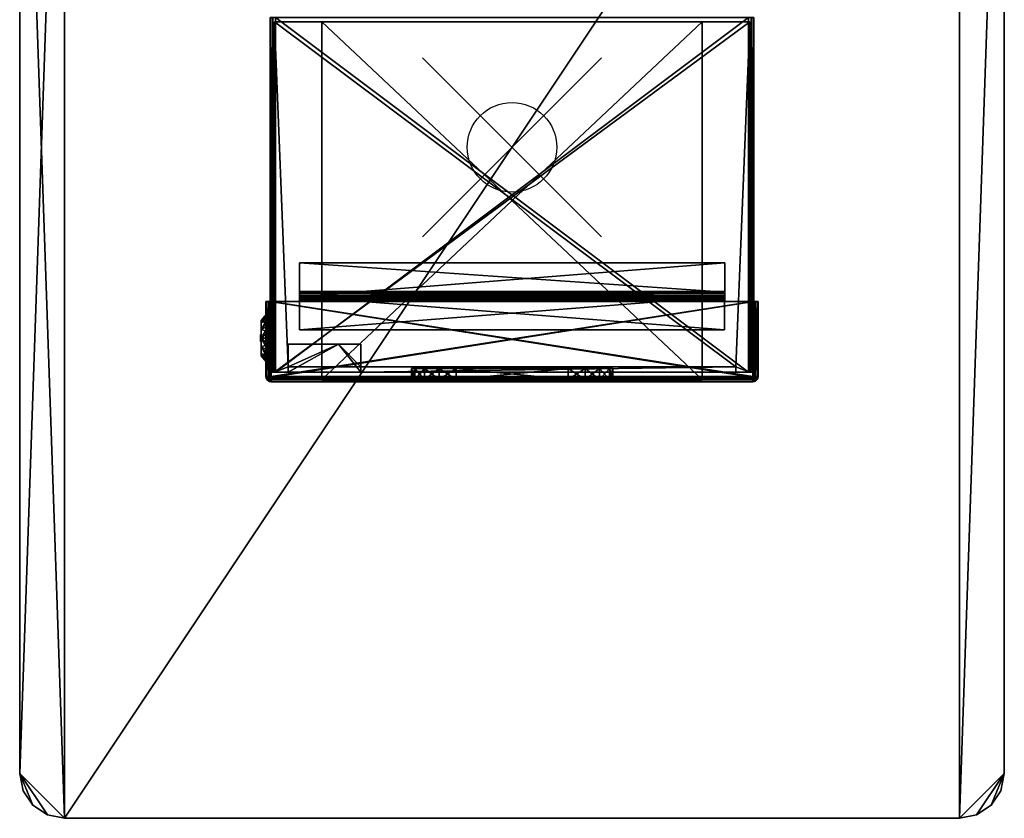
# Model space of a CAD drawing. Units: inches. Extents: x -5.5 to 5.5, y -7.5 to 7.5.
# Drawn here: x -5.5 to 5.5, y -7.5 to 1.4 of the extents above; entities that cross this region are included whole.
import ezdxf

# ---------------------------------------------------------------- set-up
doc = ezdxf.new("R2010")
doc.units = ezdxf.units.IN
doc.header["$MEASUREMENT"] = 0
doc.header["$PDMODE"] = 35
for name, color, linetype in [('AFUFR-3-CSPL', 19, 'Continuous'), ('AFUFR-3-CSPT', 4, 'Continuous'), ('AFUFR-3-FRPT', 4, 'Continuous'), ('AFUFR-3-FTPT', 4, 'Continuous'), ('AFUFR-3-HWPT', 4, 'Continuous'), ('AFUFR-3-LKPT', 4, 'Continuous'), ('AFUFR-3-MSBK', 19, 'Continuous')]:
    doc.layers.add(name, color=color, linetype=linetype)

msp = doc.modelspace()

# ---------------------------------------------------------------- linework, layer by layer
msp.add_point((0, 0))

# ---------------------------------------------------------------- meshes
at = {"layer": 'AFUFR-3-CSPL'}
mesh = msp.add_polyface(dxfattribs=at)
corners = [(-1.124, -2.597, 45.983), (-1.124, -2.597, 41.483), (-1.124, -2.472, 41.483), (-1.124, -2.472, 45.983), (0.626, -2.597, 40.983), (0.817, -2.597, 41.021), (0.979, -2.597, 41.13), (1.088, -2.597, 41.292), (1.126, -2.597, 41.483), (1.126, -2.472, 41.483), (1.088, -2.472, 41.292), (0.979, -2.472, 41.13), (0.817, -2.472, 41.021), (0.626, -2.472, 40.983), (-1.086, -2.597, 41.292), (-0.978, -2.597, 41.13), (-0.815, -2.597, 41.021), (-0.624, -2.597, 40.983), (-0.624, -2.472, 40.983), (-0.815, -2.472, 41.021), (-0.978, -2.472, 41.13), (-1.086, -2.472, 41.292), (1.126, -2.597, 45.983), (1.126, -2.472, 45.983), (1.088, -2.597, 46.174), (0.979, -2.597, 46.337), (0.817, -2.597, 46.445), (0.626, -2.597, 46.483), (0.626, -2.472, 46.483), (0.817, -2.472, 46.445), (0.979, -2.472, 46.337), (1.088, -2.472, 46.174), (-0.624, -2.597, 46.483), (-0.624, -2.472, 46.483), (-0.815, -2.597, 46.445), (-0.978, -2.597, 46.337), (-1.086, -2.597, 46.174), (-1.086, -2.472, 46.174), (-0.978, -2.472, 46.337), (-0.815, -2.472, 46.445), (2.126, 1.403, 39.983), (2.126, -2.597, 39.983), (-2.124, -2.597, 39.983), (-2.124, 1.403, 39.983), (-2.124, -2.597, 47.483), (-2.124, 1.403, 47.483), (2.126, 1.403, 47.483), (2.126, -2.597, 47.483)]
mesh.append_faces([[corners[k] for k in face] for face in [(3, 1, 2), (12, 4, 5), (11, 5, 6), (10, 6, 7), (9, 7, 8), (21, 1, 14), (20, 14, 15), (19, 15, 16), (18, 16, 17), (18, 4, 13), (9, 22, 23), (31, 22, 24), (30, 24, 25), (29, 25, 26), (28, 26, 27), (28, 32, 33), (39, 32, 34), (38, 34, 35), (37, 35, 36), (3, 36, 0), (40, 42, 43), (43, 44, 45), (41, 46, 47), (47, 45, 44), (30, 23, 31), (9, 11, 10), (40, 45, 46)]], dxfattribs={"vtx0": -1})
mesh.append_faces([[corners[k] for k in face] for face in [(42, 0, 44), (44, 27, 47), (47, 8, 41), (41, 4, 42), (12, 9, 13), (28, 23, 29), (29, 23, 30), (13, 28, 18), (2, 33, 3)]], dxfattribs={"vtx0": -1, "vtx1": -1})
mesh.append_faces([[corners[k] for k in face] for face in [(13, 23, 28), (18, 33, 2)]], dxfattribs={"vtx0": -1, "vtx1": -1, "vtx2": -1})
mesh.append_faces([[corners[k] for k in face] for face in [(42, 1, 0), (44, 0, 36), (44, 36, 35), (44, 34, 32), (44, 32, 27), (47, 27, 26), (47, 26, 25), (47, 24, 22), (47, 22, 8), (41, 8, 7), (41, 7, 6), (41, 5, 4), (42, 4, 17), (42, 17, 16), (42, 15, 14), (13, 9, 23), (18, 28, 33), (3, 33, 39), (3, 39, 38), (2, 20, 19), (2, 19, 18)]], dxfattribs={"vtx0": -1, "vtx2": -1})
mesh.append_faces([[corners[k] for k in face] for face in [(0, 1, 3), (13, 4, 12), (12, 5, 11), (11, 6, 10), (10, 7, 9), (2, 1, 21), (21, 14, 20), (20, 15, 19), (19, 16, 18), (17, 4, 18), (8, 22, 9), (23, 22, 31), (31, 24, 30), (30, 25, 29), (29, 26, 28), (27, 32, 28), (33, 32, 39), (39, 34, 38), (38, 35, 37), (37, 36, 3), (41, 42, 40), (42, 44, 43), (40, 46, 41), (46, 45, 47), (21, 20, 2), (43, 45, 40)]], dxfattribs={"vtx1": -1})
mesh.append_faces([[corners[k] for k in face] for face in [(14, 1, 42), (35, 34, 44), (25, 24, 47), (6, 5, 41), (16, 15, 42), (12, 11, 9)]], dxfattribs={"vtx1": -1, "vtx2": -1})
mesh.append_faces([[corners[k] for k in face] for face in [(38, 37, 3)]], dxfattribs={"vtx2": -1})
mesh = msp.add_polyface(dxfattribs=at)
corners = [(0.626, -2.597, 48.483), (0.817, -2.597, 48.521), (0.979, -2.597, 48.63), (1.088, -2.597, 48.792), (1.126, -2.597, 48.983), (1.126, -2.472, 48.983), (1.088, -2.472, 48.792), (0.979, -2.472, 48.63), (0.817, -2.472, 48.521), (0.626, -2.472, 48.483), (-0.624, -2.597, 48.483), (-0.624, -2.472, 48.483), (-1.124, -2.597, 48.983), (-1.086, -2.597, 48.792), (-0.978, -2.597, 48.63), (-0.815, -2.597, 48.521), (-0.815, -2.472, 48.521), (-0.978, -2.472, 48.63), (-1.086, -2.472, 48.792), (-1.124, -2.472, 48.983), (-0.624, -2.597, 53.983), (-0.815, -2.597, 53.945), (-0.978, -2.597, 53.837), (-1.086, -2.597, 53.674), (-1.124, -2.597, 53.483), (-1.124, -2.472, 53.483), (-1.086, -2.472, 53.674), (-0.978, -2.472, 53.837), (-0.815, -2.472, 53.945), (-0.624, -2.472, 53.983), (0.626, -2.597, 53.983), (0.626, -2.472, 53.983), (1.126, -2.597, 53.483), (1.088, -2.597, 53.674), (0.979, -2.597, 53.837), (0.817, -2.597, 53.945), (0.817, -2.472, 53.945), (0.979, -2.472, 53.837), (1.088, -2.472, 53.674), (1.126, -2.472, 53.483), (2.126, -2.597, 54.983), (2.126, 1.403, 54.983), (-2.124, 1.403, 54.983), (-2.124, -2.597, 54.983), (2.126, -2.597, 47.483), (2.126, 1.403, 47.483), (-2.124, -2.597, 47.483), (-2.124, 1.403, 47.483)]
mesh.append_faces([[corners[k] for k in face] for face in [(8, 0, 1), (7, 1, 2), (6, 2, 3), (5, 3, 4), (11, 0, 9), (18, 12, 13), (17, 13, 14), (16, 14, 15), (11, 15, 10), (28, 20, 21), (27, 21, 22), (26, 22, 23), (25, 23, 24), (25, 12, 19), (31, 20, 29), (38, 32, 33), (37, 33, 34), (36, 34, 35), (31, 35, 30), (5, 32, 39), (40, 42, 43), (41, 44, 45), (45, 46, 47), (43, 47, 46), (37, 39, 38), (5, 7, 6), (45, 42, 41)]], dxfattribs={"vtx0": -1})
mesh.append_faces([[corners[k] for k in face] for face in [(3, 44, 4), (4, 40, 32), (32, 40, 33), (33, 40, 34), (34, 40, 35), (35, 40, 30), (30, 43, 20), (20, 43, 21), (21, 43, 22), (22, 43, 23), (23, 43, 24), (24, 46, 12), (12, 46, 13), (13, 46, 14), (14, 46, 15), (15, 46, 10), (10, 46, 0), (0, 44, 1), (1, 44, 2), (2, 44, 3), (8, 5, 9), (31, 39, 36), (36, 39, 37), (9, 31, 11), (19, 29, 25)]], dxfattribs={"vtx0": -1, "vtx1": -1})
mesh.append_faces([[corners[k] for k in face] for face in [(9, 39, 31), (11, 29, 19)]], dxfattribs={"vtx0": -1, "vtx1": -1, "vtx2": -1})
mesh.append_faces([[corners[k] for k in face] for face in [(4, 44, 40), (30, 40, 43), (24, 43, 46), (0, 46, 44), (9, 5, 39), (11, 31, 29), (25, 29, 28), (25, 28, 27), (19, 17, 16), (19, 16, 11)]], dxfattribs={"vtx0": -1, "vtx2": -1})
mesh.append_faces([[corners[k] for k in face] for face in [(9, 0, 8), (8, 1, 7), (7, 2, 6), (6, 3, 5), (10, 0, 11), (19, 12, 18), (18, 13, 17), (17, 14, 16), (16, 15, 11), (29, 20, 28), (28, 21, 27), (27, 22, 26), (26, 23, 25), (24, 12, 25), (30, 20, 31), (39, 32, 38), (38, 33, 37), (37, 34, 36), (36, 35, 31), (4, 32, 5), (41, 42, 40), (40, 44, 41), (44, 46, 45), (42, 47, 43), (18, 17, 19), (47, 42, 45)]], dxfattribs={"vtx1": -1})
mesh.append_faces([[corners[k] for k in face] for face in [(8, 7, 5)]], dxfattribs={"vtx1": -1, "vtx2": -1})
mesh.append_faces([[corners[k] for k in face] for face in [(27, 26, 25)]], dxfattribs={"vtx2": -1})
at = {"layer": 'AFUFR-3-CSPT'}
mesh = msp.add_polyface(dxfattribs=at)
corners = [(-1.937, -2.202, 55.192), (-1.937, -2.202, 55.132), (-2.499, -2.202, 55.132), (-2.499, -2.202, 55.192), (2.656, 1.402, 39.188), (2.655, -2.512, 39.188), (2.655, -2.512, 55.752), (2.656, 1.402, 55.752), (-2.653, 1.403, 39.188), (-2.653, -2.512, 39.188), (2.501, -2.512, 55.752), (2.501, -2.452, 55.752), (-2.499, -2.452, 55.752), (-2.499, -2.512, 55.752), (-2.653, -2.512, 55.752), (-2.653, 1.403, 55.752), (2.501, -2.452, 55.252), (2.501, -2.512, 55.252), (-1.687, -2.512, 55.252), (-1.687, -2.452, 55.252), (-2.499, -2.512, 55.132), (-2.499, -2.452, 55.192), (-1.687, -2.202, 55.132), (-1.687, -2.512, 55.132), (2.643, -2.512, 39.14), (2.673, -2.512, 39.148), (2.695, -2.512, 39.17), (2.703, -2.512, 39.2), (2.703, -2.512, 55.74), (2.695, -2.512, 55.77), (2.673, -2.512, 55.792), (2.643, -2.512, 55.8), (-2.641, -2.512, 55.8), (-2.671, -2.512, 55.792), (-2.693, -2.512, 55.77), (-2.701, -2.512, 55.74), (-2.701, -2.512, 39.2), (-2.693, -2.512, 39.17), (-2.671, -2.512, 39.148), (-2.641, -2.512, 39.14), (-2.641, 1.45, 39.14), (-2.701, 1.45, 39.2), (-2.693, 1.45, 39.17), (-2.671, 1.45, 39.148), (2.643, 1.45, 39.14), (2.703, 1.45, 39.2), (2.695, 1.45, 39.17), (2.673, 1.45, 39.148), (-2.701, 1.45, 55.74), (-2.693, 1.45, 55.77), (-2.671, 1.45, 55.792), (-2.641, 1.45, 55.8), (2.643, 1.45, 55.8), (2.673, 1.45, 55.792), (2.695, 1.45, 55.77), (2.703, 1.45, 55.74), (-1.687, -2.202, 55.192), (-1.687, -2.452, 55.192)]
mesh.append_faces([[corners[k] for k in face] for face in [(0, 2, 3), (7, 5, 6), (9, 4, 8), (11, 6, 10), (14, 12, 13), (14, 8, 15), (16, 10, 17), (16, 18, 19), (10, 18, 17), (18, 20, 23), (15, 4, 7), (40, 38, 43), (43, 37, 42), (42, 36, 41), (24, 40, 44), (41, 43, 42), (50, 48, 49), (55, 53, 54), (24, 47, 25), (25, 46, 26), (26, 45, 27), (28, 45, 55), (28, 54, 29), (29, 53, 30), (30, 52, 31), (48, 36, 35), (52, 32, 31), (48, 34, 49), (49, 33, 50), (50, 32, 51), (1, 56, 22), (0, 57, 56), (21, 19, 57), (57, 22, 56)]], dxfattribs={"vtx0": -1})
mesh.append_faces([[corners[k] for k in face] for face in [(15, 12, 14), (25, 5, 24), (24, 9, 39), (39, 9, 38), (38, 9, 37), (37, 9, 36), (36, 9, 35), (35, 14, 34), (34, 14, 33), (33, 14, 32), (5, 28, 6), (6, 31, 10), (45, 41, 55), (52, 48, 51), (51, 48, 50), (11, 19, 12), (12, 19, 21)]], dxfattribs={"vtx0": -1, "vtx1": -1})
mesh.append_faces([[corners[k] for k in face] for face in [(32, 13, 10), (10, 13, 18), (45, 40, 41), (55, 48, 52)]], dxfattribs={"vtx0": -1, "vtx1": -1, "vtx2": -1})
mesh.append_faces([[corners[k] for k in face] for face in [(11, 7, 6), (21, 2, 20), (21, 20, 13), (1, 23, 20), (24, 5, 9), (35, 9, 14), (32, 14, 13), (5, 26, 27), (5, 27, 28), (6, 28, 29), (6, 29, 30), (10, 31, 32), (45, 47, 44), (45, 44, 40), (41, 40, 43), (55, 41, 48), (0, 21, 57), (57, 23, 22)]], dxfattribs={"vtx0": -1, "vtx2": -1})
mesh.append_faces([[corners[k] for k in face] for face in [(4, 5, 7), (5, 4, 9), (9, 8, 14), (11, 10, 16), (17, 18, 16), (3, 2, 21), (8, 4, 15), (39, 38, 40), (39, 40, 24), (46, 47, 45), (44, 47, 24), (27, 45, 28), (55, 54, 28), (41, 36, 48), (51, 32, 52), (35, 34, 48), (3, 21, 0), (16, 19, 11)]], dxfattribs={"vtx1": -1})
mesh.append_faces([[corners[k] for k in face] for face in [(1, 2, 0), (15, 7, 11), (11, 12, 15), (25, 26, 5), (30, 31, 6), (13, 20, 18), (52, 53, 55), (0, 56, 1), (18, 23, 57)]], dxfattribs={"vtx1": -1, "vtx2": -1})
mesh.append_faces([[corners[k] for k in face] for face in [(13, 12, 21), (1, 22, 23), (20, 2, 1), (43, 38, 37), (42, 37, 36), (25, 47, 46), (26, 46, 45), (29, 54, 53), (30, 53, 52), (49, 34, 33), (50, 33, 32), (57, 19, 18)]], dxfattribs={"vtx2": -1})
at = {"layer": 'AFUFR-3-FRPT'}
mesh = msp.add_polyface(dxfattribs=at)
corners = [(-2.707, -2.616, 39.134), (-2.719, -2.614, 39.152), (-2.724, -2.597, 39.117), (-2.741, -2.592, 39.149), (-2.746, -2.563, 39.132), (-2.749, -2.562, 39.152), (-2.741, -2.562, 39.122), (-2.732, -2.567, 39.11), (-2.719, -2.562, 39.1), (-2.709, -2.563, 39.095), (-2.692, -2.592, 39.1), (-2.707, -2.58, 55.843), (-2.719, -2.562, 55.84), (-2.724, -2.597, 55.823), (-2.741, -2.565, 55.818), (-2.746, -2.582, 55.79), (-2.749, -2.562, 55.788), (-2.741, -2.592, 55.788), (-2.732, -2.604, 55.794), (-2.719, -2.614, 55.788), (-2.709, -2.618, 55.79), (-2.692, -2.614, 55.818), (-2.719, -1.724, 55.84), (-2.701, -1.724, 55.8), (-2.741, -1.724, 55.818), (-2.749, -1.724, 55.788), (-2.701, -1.724, 39.14), (-2.749, -1.724, 39.152), (-2.741, -1.724, 39.122), (-2.719, -1.724, 39.1)]
mesh.append_faces([[corners[k] for k in face] for face in [(0, 1, 2), (2, 1, 3), (4, 3, 5), (4, 5, 6), (4, 6, 7), (7, 6, 8), (2, 7, 10), (11, 12, 13), (13, 12, 14), (15, 14, 16), (15, 16, 17), (15, 17, 18), (18, 17, 19), (13, 18, 21)]])
mesh.append_faces([[corners[k] for k in face] for face in [(16, 3, 17), (17, 1, 19), (12, 24, 14), (14, 25, 16), (5, 28, 6), (6, 29, 8), (25, 5, 16)]], dxfattribs={"vtx0": -1})
mesh.append_faces([[corners[k] for k in face] for face in [(22, 23, 24), (24, 23, 25), (25, 26, 27), (27, 26, 28), (28, 26, 29)]], dxfattribs={"vtx0": -1, "vtx1": -1})
mesh.append_faces([[corners[k] for k in face] for face in [(25, 23, 26)]], dxfattribs={"vtx0": -1, "vtx2": -1})
mesh.append_faces([[corners[k] for k in face] for face in [(5, 3, 16), (27, 28, 5), (27, 5, 25)]], dxfattribs={"vtx1": -1})
mesh.append_faces([[corners[k] for k in face] for face in [(2, 3, 4), (7, 8, 9), (4, 7, 2), (13, 14, 15), (18, 19, 20), (15, 18, 13), (17, 3, 1), (12, 22, 24), (14, 24, 25), (6, 28, 29)]], dxfattribs={"vtx2": -1})
mesh = msp.add_polyface(dxfattribs=at)
corners = [(-2.701, -2.574, 39.14), (-2.701, -1.724, 39.14), (-2.701, -2.574, 55.8), (-2.701, -1.724, 55.8), (-2.689, -2.614, 39.122), (-2.689, -2.622, 39.152), (-2.707, -2.616, 39.134), (-2.719, -2.614, 39.152), (-2.709, -2.563, 39.095), (-2.719, -2.562, 39.1), (-2.689, -2.562, 39.092), (-2.692, -2.592, 39.1), (-2.724, -2.597, 39.117), (-2.732, -2.567, 39.11), (-2.689, -2.592, 55.84), (-2.689, -2.562, 55.848), (-2.707, -2.58, 55.843), (-2.719, -2.562, 55.84), (-2.709, -2.618, 55.79), (-2.719, -2.614, 55.788), (-2.689, -2.622, 55.788), (-2.692, -2.614, 55.818), (-2.724, -2.597, 55.823), (-2.732, -2.604, 55.794), (-1.188, -2.574, 49.72), (-1.188, -2.574, 45.22), (-1.188, -2.574, 41.72), (-1.15, -2.574, 41.529), (-1.042, -2.574, 41.367), (-0.879, -2.574, 41.258), (-1.042, -2.574, 53.574), (-1.15, -2.574, 53.411), (-1.188, -2.574, 53.22), (-2.719, -1.724, 39.1), (-2.689, -1.724, 39.092), (-2.689, -1.724, 55.848), (-2.719, -1.724, 55.84), (-1.042, -2.622, 53.574), (-1.15, -2.622, 53.411), (-1.188, -2.622, 53.22), (-1.188, -2.622, 49.72), (-1.188, -2.622, 45.22), (-1.042, -2.622, 41.367), (-1.15, -2.622, 41.529), (-1.188, -2.622, 41.72)]
mesh.append_faces([[corners[k] for k in face] for face in [(8, 9, 10), (8, 10, 11), (12, 11, 4), (4, 6, 12), (18, 19, 20), (18, 20, 21), (22, 21, 14), (14, 16, 22)]])
mesh.append_faces([[corners[k] for k in face] for face in [(2, 1, 3), (4, 5, 6), (14, 15, 16), (19, 5, 20), (9, 34, 10)]], dxfattribs={"vtx0": -1})
mesh.append_faces([[corners[k] for k in face] for face in [(2, 25, 0), (33, 1, 34), (35, 3, 36), (37, 20, 38), (38, 20, 39), (39, 20, 40), (5, 41, 20)]], dxfattribs={"vtx0": -1, "vtx1": -1})
mesh.append_faces([[corners[k] for k in face] for face in [(24, 25, 2), (40, 20, 41)]], dxfattribs={"vtx0": -1, "vtx1": -1, "vtx2": -1})
mesh.append_faces([[corners[k] for k in face] for face in [(0, 25, 26), (0, 26, 27), (0, 28, 29), (2, 30, 31), (2, 31, 32), (15, 36, 17), (5, 42, 43), (5, 43, 44)]], dxfattribs={"vtx0": -1, "vtx2": -1})
mesh.append_faces([[corners[k] for k in face] for face in [(0, 1, 2), (6, 5, 7), (16, 15, 17), (35, 36, 15)]], dxfattribs={"vtx1": -1})
mesh.append_faces([[corners[k] for k in face] for face in [(27, 28, 0), (32, 24, 2), (19, 7, 5), (44, 41, 5)]], dxfattribs={"vtx1": -1, "vtx2": -1})
mesh.append_faces([[corners[k] for k in face] for face in [(8, 11, 13), (18, 21, 23), (9, 33, 34)]], dxfattribs={"vtx2": -1})
mesh = msp.add_polyface(dxfattribs=at)
corners = [(-0.688, -2.622, 41.22), (-0.688, -2.574, 41.22), (-0.879, -2.622, 41.258), (-0.879, -2.574, 41.258), (-1.042, -2.622, 41.367), (0.687, -2.622, 41.22), (-0.879, -2.622, 45.682), (-1.042, -2.574, 45.574), (-0.879, -2.574, 45.682), (-0.688, -2.622, 45.72), (-0.688, -2.574, 45.72), (0.687, -2.574, 45.72), (-0.688, -2.622, 49.22), (-0.688, -2.574, 49.22), (-0.879, -2.622, 49.258), (-0.879, -2.574, 49.258), (-1.042, -2.622, 49.367), (0.687, -2.622, 49.22), (-0.879, -2.622, 53.682), (-1.042, -2.574, 53.574), (-0.879, -2.574, 53.682), (-0.688, -2.622, 53.72), (-0.688, -2.574, 53.72), (0.687, -2.574, 53.72), (-2.701, -1.724, 55.8), (2.703, -2.574, 55.8), (-2.701, -2.574, 55.8), (-2.701, -2.574, 39.14), (2.703, -1.725, 39.14), (-2.701, -1.724, 39.14), (-2.689, -2.622, 39.152), (-2.689, -2.614, 39.122), (2.691, -2.622, 39.152), (2.691, -2.614, 39.122), (-2.692, -2.592, 39.1), (2.691, -2.592, 39.1), (-2.689, -2.562, 39.092), (0.687, -2.574, 49.22), (-1.042, -2.574, 49.367), (0.687, -2.574, 41.22), (-2.689, -1.724, 39.092), (2.691, -1.725, 55.848), (-2.689, -1.724, 55.848), (-2.689, -2.562, 55.848), (-2.689, -2.592, 55.84), (2.691, -2.562, 55.848), (2.694, -2.592, 55.84), (-2.692, -2.614, 55.818), (2.691, -2.614, 55.818), (-2.689, -2.622, 55.788), (0.687, -2.622, 53.72), (-1.042, -2.622, 45.574), (0.687, -2.622, 45.72), (2.691, -2.562, 39.092)]
mesh.append_faces([[corners[k] for k in face] for face in [(2, 1, 3), (5, 1, 0), (6, 7, 8), (9, 8, 10), (14, 13, 15), (17, 13, 12), (18, 19, 20), (21, 20, 22), (24, 25, 26), (27, 28, 29)]], dxfattribs={"vtx0": -1})
mesh.append_faces([[corners[k] for k in face] for face in [(30, 31, 32), (37, 10, 13), (13, 8, 15), (15, 7, 38), (41, 24, 42), (43, 44, 45), (50, 49, 21), (14, 6, 12)]], dxfattribs={"vtx0": -1, "vtx1": -1})
mesh.append_faces([[corners[k] for k in face] for face in [(13, 10, 8), (15, 8, 7), (26, 23, 22), (40, 29, 28), (30, 5, 0), (14, 51, 6), (12, 6, 9), (12, 9, 52)]], dxfattribs={"vtx0": -1, "vtx2": -1})
mesh.append_faces([[corners[k] for k in face] for face in [(0, 1, 2), (2, 3, 4), (6, 8, 9), (10, 11, 9), (12, 13, 14), (14, 15, 16), (18, 20, 21), (22, 23, 21), (42, 43, 41), (36, 40, 53)]], dxfattribs={"vtx1": -1})
mesh.append_faces([[corners[k] for k in face] for face in [(1, 39, 27)]], dxfattribs={"vtx1": -1, "vtx2": -1})
mesh.append_faces([[corners[k] for k in face] for face in [(33, 31, 34), (35, 34, 36), (46, 44, 47), (48, 47, 49)]], dxfattribs={"vtx2": -1})
mesh = msp.add_polyface(dxfattribs=at)
corners = [(0.687, -2.574, 41.22), (-0.688, -2.574, 41.22), (0.687, -2.622, 41.22), (0.878, -2.622, 41.258), (1.04, -2.574, 41.367), (0.878, -2.574, 41.258), (-0.688, -2.622, 45.72), (0.687, -2.574, 45.72), (0.687, -2.622, 45.72), (0.878, -2.622, 45.682), (0.878, -2.574, 45.682), (1.04, -2.622, 45.574), (0.687, -2.574, 49.22), (-0.688, -2.574, 49.22), (0.687, -2.622, 49.22), (0.878, -2.622, 49.258), (1.04, -2.574, 49.367), (0.878, -2.574, 49.258), (-0.688, -2.622, 53.72), (0.687, -2.574, 53.72), (0.687, -2.622, 53.72), (0.878, -2.622, 53.682), (0.878, -2.574, 53.682), (1.04, -2.622, 53.574), (2.703, -1.725, 55.8), (2.703, -2.574, 55.8), (-2.701, -1.724, 55.8), (2.703, -2.574, 39.14), (2.703, -1.725, 39.14), (-2.701, -2.574, 39.14), (2.691, -2.622, 39.152), (-2.689, -2.614, 39.122), (2.691, -2.614, 39.122), (-2.692, -2.592, 39.1), (2.691, -2.592, 39.1), (-2.689, -2.562, 39.092), (2.691, -2.562, 39.092), (1.04, -2.574, 45.574), (-0.688, -2.574, 45.72), (-2.701, -2.574, 55.8), (-2.689, -1.724, 39.092), (2.691, -1.725, 39.092), (2.691, -1.725, 55.848), (2.691, -2.562, 55.848), (-2.689, -2.592, 55.84), (2.694, -2.592, 55.84), (-2.692, -2.614, 55.818), (2.691, -2.614, 55.818), (-2.689, -2.622, 55.788), (2.691, -2.622, 55.788), (-2.689, -2.562, 55.848), (-2.689, -2.622, 39.152), (-0.688, -2.622, 49.22)]
mesh.append_faces([[corners[k] for k in face] for face in [(3, 4, 5), (2, 5, 0), (6, 7, 8), (9, 7, 10), (15, 16, 17), (14, 17, 12), (18, 19, 20), (21, 19, 22), (30, 31, 32), (32, 33, 34), (34, 35, 36), (43, 44, 45), (45, 46, 47), (42, 50, 43), (36, 40, 41)]], dxfattribs={"vtx0": -1})
mesh.append_faces([[corners[k] for k in face] for face in [(17, 10, 12), (29, 0, 27), (25, 19, 39), (40, 28, 41), (30, 2, 51), (52, 8, 14), (14, 9, 15)]], dxfattribs={"vtx0": -1, "vtx1": -1})
mesh.append_faces([[corners[k] for k in face] for face in [(17, 37, 10), (12, 10, 7), (12, 7, 38), (42, 24, 26), (47, 48, 49), (20, 49, 48), (14, 8, 9), (15, 9, 11)]], dxfattribs={"vtx0": -1, "vtx2": -1})
mesh.append_faces([[corners[k] for k in face] for face in [(0, 1, 2), (3, 5, 2), (8, 7, 9), (9, 10, 11), (12, 13, 14), (15, 17, 14), (20, 19, 21), (21, 22, 23), (24, 25, 26), (27, 28, 29)]], dxfattribs={"vtx1": -1})
mesh = msp.add_polyface(dxfattribs=at)
corners = [(2.703, -1.725, 39.14), (2.703, -2.574, 39.14), (2.703, -1.725, 55.8), (2.703, -2.574, 55.8), (2.721, -1.725, 39.1), (2.691, -2.562, 39.092), (2.691, -1.725, 39.092), (2.692, -2.619, 39.132), (2.721, -2.614, 39.149), (2.691, -2.622, 39.152), (2.691, -2.614, 39.122), (2.696, -2.605, 39.11), (2.691, -2.592, 39.1), (2.692, -2.582, 39.095), (2.721, -2.565, 39.1), (2.726, -2.597, 39.117), (2.691, -2.562, 55.848), (2.721, -2.562, 55.84), (2.691, -1.725, 55.848), (1.148, -2.574, 41.529), (1.187, -2.574, 41.72), (1.187, -2.574, 45.22), (1.187, -2.574, 49.72), (1.187, -2.574, 53.22), (1.04, -2.574, 41.367), (1.148, -2.574, 53.411), (1.04, -2.574, 53.574), (0.878, -2.574, 53.682), (2.721, -1.725, 55.84), (2.691, -2.614, 55.818), (2.691, -2.622, 55.788), (2.709, -2.617, 55.806), (2.721, -2.614, 55.788), (2.711, -2.564, 55.845), (2.694, -2.592, 55.84), (2.726, -2.597, 55.823), (1.187, -2.622, 41.72), (1.187, -2.622, 45.22), (1.187, -2.622, 49.72), (1.187, -2.622, 53.22), (1.148, -2.622, 53.411), (1.04, -2.622, 53.574), (1.148, -2.622, 41.529), (1.04, -2.622, 41.367)]
mesh.append_faces([[corners[k] for k in face] for face in [(7, 8, 9), (7, 9, 10), (7, 10, 11), (11, 10, 12), (13, 12, 5), (13, 5, 14), (33, 17, 16), (33, 16, 34), (35, 34, 29), (29, 31, 35)]])
mesh.append_faces([[corners[k] for k in face] for face in [(2, 1, 3), (4, 5, 6), (29, 30, 31)]], dxfattribs={"vtx0": -1})
mesh.append_faces([[corners[k] for k in face] for face in [(1, 21, 3), (6, 0, 4), (28, 2, 18), (36, 9, 37), (38, 30, 39), (39, 30, 40), (40, 30, 41)]], dxfattribs={"vtx0": -1, "vtx1": -1})
mesh.append_faces([[corners[k] for k in face] for face in [(3, 21, 22), (37, 30, 38)]], dxfattribs={"vtx0": -1, "vtx1": -1, "vtx2": -1})
mesh.append_faces([[corners[k] for k in face] for face in [(1, 20, 21), (3, 22, 23), (3, 25, 26), (3, 26, 27), (30, 8, 32), (37, 9, 30), (9, 42, 43)]], dxfattribs={"vtx0": -1, "vtx2": -1})
mesh.append_faces([[corners[k] for k in face] for face in [(0, 1, 2), (16, 17, 18), (31, 30, 32), (9, 8, 30)]], dxfattribs={"vtx1": -1})
mesh.append_faces([[corners[k] for k in face] for face in [(19, 20, 1), (24, 19, 1), (23, 25, 3), (36, 42, 9)]], dxfattribs={"vtx1": -1, "vtx2": -1})
mesh.append_faces([[corners[k] for k in face] for face in [(11, 12, 13), (7, 11, 15), (13, 14, 11)]], dxfattribs={"vtx2": -1})
mesh = msp.add_polyface(dxfattribs=at)
corners = [(2.751, -2.562, 39.152), (2.743, -2.562, 39.122), (2.751, -1.725, 39.152), (2.743, -1.725, 39.122), (2.721, -2.565, 39.1), (2.721, -1.725, 39.1), (2.691, -2.562, 39.092), (2.745, -2.58, 39.134), (2.743, -2.592, 39.152), (2.726, -2.597, 39.117), (2.721, -2.614, 39.149), (2.692, -2.619, 39.132), (2.696, -2.605, 39.11), (2.691, -1.725, 55.848), (2.721, -2.562, 55.84), (2.721, -1.725, 55.84), (2.743, -2.562, 55.818), (2.743, -1.725, 55.818), (2.751, -2.562, 55.788), (2.751, -1.725, 55.788), (2.703, -1.725, 39.14), (2.703, -1.725, 55.8), (2.709, -2.617, 55.806), (2.721, -2.614, 55.788), (2.726, -2.597, 55.823), (2.743, -2.592, 55.791), (2.748, -2.564, 55.808), (2.733, -2.568, 55.83), (2.711, -2.564, 55.845), (2.694, -2.592, 55.84)]
mesh.append_faces([[corners[k] for k in face] for face in [(7, 8, 9), (9, 8, 10), (9, 12, 4), (9, 4, 1), (1, 7, 9), (22, 23, 24), (24, 23, 25), (26, 25, 18), (26, 18, 16), (26, 16, 27), (27, 16, 14), (24, 27, 29)]])
mesh.append_faces([[corners[k] for k in face] for face in [(2, 1, 3), (3, 4, 5), (1, 0, 7), (13, 14, 15), (15, 16, 17), (17, 18, 19), (23, 8, 25), (25, 0, 18), (18, 2, 19)]], dxfattribs={"vtx0": -1})
mesh.append_faces([[corners[k] for k in face] for face in [(0, 1, 2), (5, 20, 3), (3, 20, 2), (2, 20, 19), (19, 21, 17), (17, 21, 15)]], dxfattribs={"vtx0": -1, "vtx1": -1})
mesh.append_faces([[corners[k] for k in face] for face in [(19, 20, 21)]], dxfattribs={"vtx0": -1, "vtx2": -1})
mesh.append_faces([[corners[k] for k in face] for face in [(7, 0, 8), (0, 2, 18)]], dxfattribs={"vtx1": -1})
mesh.append_faces([[corners[k] for k in face] for face in [(25, 8, 0)]], dxfattribs={"vtx1": -1, "vtx2": -1})
mesh.append_faces([[corners[k] for k in face] for face in [(3, 1, 4), (5, 4, 6), (9, 10, 11), (15, 14, 16), (17, 16, 18), (24, 25, 26), (27, 14, 28), (26, 27, 24), (28, 29, 27), (23, 10, 8)]], dxfattribs={"vtx2": -1})
mesh = msp.add_polyface(dxfattribs=at)
corners = [(-1.188, -2.574, 41.72), (-1.188, -2.574, 45.22), (-1.188, -2.622, 41.72), (-1.188, -2.622, 45.22), (-1.042, -2.622, 41.367), (-0.879, -2.574, 41.258), (-1.042, -2.574, 41.367), (-1.15, -2.622, 41.529), (-1.15, -2.574, 41.529), (-1.15, -2.622, 45.411), (-1.15, -2.574, 45.411), (-1.042, -2.622, 45.574), (-1.042, -2.574, 45.574), (-0.879, -2.622, 45.682), (-1.188, -2.574, 49.72), (-1.188, -2.574, 53.22), (-1.188, -2.622, 49.72), (-1.188, -2.622, 53.22), (-1.042, -2.622, 49.367), (-0.879, -2.574, 49.258), (-1.042, -2.574, 49.367), (-1.15, -2.622, 49.529), (-1.15, -2.574, 49.529), (-1.15, -2.622, 53.411), (-1.15, -2.574, 53.411), (-1.042, -2.622, 53.574), (-1.042, -2.574, 53.574), (-0.879, -2.622, 53.682), (-2.701, -2.574, 39.14), (-0.688, -2.574, 41.22), (-2.701, -2.574, 55.8), (-0.688, -2.574, 53.72), (-0.879, -2.574, 53.682), (-0.688, -2.622, 53.72), (-2.689, -2.622, 55.788), (-2.689, -2.622, 39.152), (-0.688, -2.622, 41.22), (-0.879, -2.622, 41.258), (-0.879, -2.622, 49.258)]
mesh.append_faces([[corners[k] for k in face] for face in [(2, 1, 3), (4, 5, 6), (7, 6, 8), (2, 8, 0), (9, 1, 10), (11, 10, 12), (16, 15, 17), (18, 19, 20), (21, 20, 22), (16, 22, 14), (23, 15, 24), (25, 24, 26)]], dxfattribs={"vtx0": -1})
mesh.append_faces([[corners[k] for k in face] for face in [(20, 10, 22), (22, 10, 14), (33, 34, 27), (27, 34, 25), (11, 18, 9), (18, 11, 38)]], dxfattribs={"vtx0": -1, "vtx1": -1})
mesh.append_faces([[corners[k] for k in face] for face in [(20, 12, 10), (14, 10, 1), (28, 5, 29), (30, 31, 32), (16, 3, 9), (35, 36, 37), (9, 18, 21), (9, 21, 16)]], dxfattribs={"vtx0": -1, "vtx2": -1})
mesh.append_faces([[corners[k] for k in face] for face in [(0, 1, 2), (4, 6, 7), (7, 8, 2), (3, 1, 9), (9, 10, 11), (11, 12, 13), (14, 15, 16), (18, 20, 21), (21, 22, 16), (17, 15, 23), (23, 24, 25), (25, 26, 27)]], dxfattribs={"vtx1": -1})
mesh.append_faces([[corners[k] for k in face] for face in [(32, 26, 30), (37, 4, 35)]], dxfattribs={"vtx1": -1, "vtx2": -1})
mesh = msp.add_polyface(dxfattribs=at)
corners = [(1.187, -2.622, 41.72), (1.187, -2.574, 41.72), (1.148, -2.622, 41.529), (1.148, -2.574, 41.529), (1.04, -2.622, 41.367), (1.04, -2.574, 41.367), (0.878, -2.622, 41.258), (1.187, -2.574, 45.22), (1.187, -2.622, 45.22), (1.04, -2.622, 45.574), (0.878, -2.574, 45.682), (1.04, -2.574, 45.574), (1.148, -2.622, 45.411), (1.148, -2.574, 45.411), (1.187, -2.622, 49.72), (1.187, -2.574, 49.72), (1.148, -2.622, 49.529), (1.148, -2.574, 49.529), (1.04, -2.622, 49.367), (1.04, -2.574, 49.367), (0.878, -2.622, 49.258), (1.187, -2.574, 53.22), (1.187, -2.622, 53.22), (1.04, -2.622, 53.574), (0.878, -2.574, 53.682), (1.04, -2.574, 53.574), (1.148, -2.622, 53.411), (1.148, -2.574, 53.411), (0.878, -2.574, 49.258), (2.703, -2.574, 39.14), (0.687, -2.574, 41.22), (0.878, -2.574, 41.258), (0.687, -2.574, 53.72), (2.703, -2.574, 55.8), (2.691, -2.622, 55.788), (0.878, -2.622, 53.682), (0.687, -2.622, 53.72), (2.691, -2.622, 39.152), (0.687, -2.622, 41.22)]
mesh.append_faces([[corners[k] for k in face] for face in [(2, 1, 3), (4, 3, 5), (8, 1, 0), (9, 10, 11), (12, 11, 13), (8, 13, 7), (16, 15, 17), (18, 17, 19), (22, 15, 14), (23, 24, 25), (26, 25, 27), (22, 27, 21)]], dxfattribs={"vtx0": -1})
mesh.append_faces([[corners[k] for k in face] for face in [(15, 13, 17), (17, 13, 19), (19, 11, 28), (23, 34, 35), (35, 34, 36), (20, 9, 18), (18, 12, 16), (16, 12, 14)]], dxfattribs={"vtx0": -1, "vtx1": -1})
mesh.append_faces([[corners[k] for k in face] for face in [(19, 13, 11), (29, 30, 31), (29, 31, 5), (37, 4, 6), (18, 9, 12), (14, 12, 8)]], dxfattribs={"vtx0": -1, "vtx2": -1})
mesh.append_faces([[corners[k] for k in face] for face in [(0, 1, 2), (2, 3, 4), (4, 5, 6), (7, 1, 8), (9, 11, 12), (12, 13, 8), (14, 15, 16), (16, 17, 18), (18, 19, 20), (21, 15, 22), (23, 25, 26), (26, 27, 22)]], dxfattribs={"vtx1": -1})
mesh.append_faces([[corners[k] for k in face] for face in [(7, 13, 15), (24, 32, 33), (6, 38, 37)]], dxfattribs={"vtx1": -1, "vtx2": -1})
at = {"layer": 'AFUFR-3-FTPT'}
mesh = msp.add_polyface(dxfattribs=at)
corners = [(-5, -7.5, 0.365), (-5.191, -7.462, 0.365), (-5.353, -7.354, 0.365), (-5.462, -7.191, 0.365), (-5.5, -7, 0.365), (-5.5, -7), (-5.462, -7.191), (-5.353, -7.354), (-5.191, -7.462), (-5, -7.5), (5, -7.5), (5, -7.5, 0.365), (-5.5, 7), (-5.462, 7.191), (-5.353, 7.354), (-5.191, 7.462), (-5, 7.5), (5, 7.5), (5.191, 7.462), (5.353, 7.354), (5.462, 7.191), (5.5, 7), (5.5, -7), (5.462, -7.191), (5.353, -7.354), (5.191, -7.462), (-5.5, 7, 0.365), (-5.462, 7.191, 0.365), (-5.353, 7.354, 0.365), (-5.191, 7.462, 0.365), (-5, 7.5, 0.365), (5, 7.5, 0.365), (5.5, -7, 0.365), (5.462, -7.191, 0.365), (5.353, -7.354, 0.365), (5.191, -7.462, 0.365), (5.5, 7, 0.365), (5.462, 7.191, 0.365), (5.353, 7.354, 0.365), (5.191, 7.462, 0.365)]
mesh.append_faces([[corners[k] for k in face] for face in [(8, 0, 1), (7, 1, 2), (6, 2, 3), (5, 3, 4), (0, 10, 11), (14, 12, 13), (5, 7, 6), (21, 19, 20), (13, 26, 27), (14, 27, 28), (15, 28, 29), (16, 29, 30), (16, 31, 17), (5, 26, 12), (35, 10, 25), (34, 25, 24), (33, 24, 23), (32, 23, 22), (38, 36, 37), (32, 34, 33), (37, 21, 20), (38, 20, 19), (39, 19, 18), (31, 18, 17), (32, 21, 36)]], dxfattribs={"vtx0": -1})
mesh.append_faces([[corners[k] for k in face] for face in [(8, 5, 9), (16, 12, 15), (15, 12, 14), (9, 17, 10), (11, 31, 0), (4, 30, 26), (35, 32, 11), (31, 36, 39), (39, 36, 38)]], dxfattribs={"vtx0": -1, "vtx1": -1})
mesh.append_faces([[corners[k] for k in face] for face in [(9, 12, 16), (10, 17, 21), (0, 30, 4), (11, 36, 31)]], dxfattribs={"vtx0": -1, "vtx1": -1, "vtx2": -1})
mesh.append_faces([[corners[k] for k in face] for face in [(9, 5, 12), (10, 21, 22), (21, 18, 19), (22, 24, 25), (22, 25, 10), (4, 2, 1), (4, 1, 0), (0, 31, 30), (26, 30, 29), (26, 29, 28), (11, 32, 36)]], dxfattribs={"vtx0": -1, "vtx2": -1})
mesh.append_faces([[corners[k] for k in face] for face in [(9, 0, 8), (8, 1, 7), (7, 2, 6), (6, 3, 5), (9, 10, 0), (23, 24, 22), (12, 26, 13), (13, 27, 14), (14, 28, 15), (15, 29, 16), (30, 31, 16), (4, 26, 5), (11, 10, 35), (35, 25, 34), (34, 24, 33), (33, 23, 32), (3, 2, 4), (36, 21, 37), (37, 20, 38), (38, 19, 39), (39, 18, 31), (22, 21, 32)]], dxfattribs={"vtx1": -1})
mesh.append_faces([[corners[k] for k in face] for face in [(8, 7, 5), (16, 17, 9), (17, 18, 21), (35, 34, 32)]], dxfattribs={"vtx1": -1, "vtx2": -1})
mesh.append_faces([[corners[k] for k in face] for face in [(28, 27, 26)]], dxfattribs={"vtx2": -1})
at = {"layer": 'AFUFR-3-HWPT'}
mesh = msp.add_polyface(dxfattribs=at)
corners = [(2.376, -1.621, 39.067), (2.376, -1.292, 39.067), (2.376, -1.292, 39.092), (2.376, -1.667, 39.092), (2.376, -1.693, 39.086), (2.376, -1.714, 39.068), (2.376, -1.723, 39.043), (2.376, -1.72, 39.016), (2.376, -1.705, 38.994), (2.376, -1.681, 38.981), (2.376, -1.654, 38.981), (2.376, -1.631, 38.993), (2.376, -1.615, 39.015), (2.376, -1.611, 39.042), (-2.374, -1.621, 39.067), (-2.374, -1.292, 39.067), (-2.374, -1.667, 39.092), (-2.374, -1.693, 39.086), (-2.374, -1.714, 39.068), (-2.374, -1.723, 39.043), (-2.374, -1.72, 39.016), (-2.374, -1.705, 38.994), (-2.374, -1.681, 38.981), (-2.374, -1.654, 38.981), (-2.374, -1.631, 38.993), (-2.374, -1.615, 39.015), (-2.374, -1.611, 39.042), (-2.374, -1.292, 39.092)]
mesh.append_faces([[corners[k] for k in face] for face in [(7, 5, 6), (15, 0, 14), (4, 16, 17), (5, 17, 18), (5, 19, 6), (6, 20, 7), (7, 21, 8), (8, 22, 9), (9, 23, 10), (10, 24, 11), (11, 25, 12), (12, 26, 13), (13, 14, 0), (14, 27, 15), (18, 20, 19), (2, 15, 27), (16, 2, 27)]], dxfattribs={"vtx0": -1})
mesh.append_faces([[corners[k] for k in face] for face in [(0, 3, 13), (13, 3, 12), (12, 3, 11), (11, 3, 10), (10, 3, 9), (9, 4, 8), (8, 5, 7), (26, 16, 14), (16, 22, 17), (17, 21, 18)]], dxfattribs={"vtx0": -1, "vtx1": -1})
mesh.append_faces([[corners[k] for k in face] for face in [(0, 2, 3), (9, 3, 4), (8, 4, 5), (14, 16, 27), (16, 25, 24), (16, 24, 23), (17, 22, 21), (18, 21, 20)]], dxfattribs={"vtx0": -1, "vtx2": -1})
mesh.append_faces([[corners[k] for k in face] for face in [(1, 2, 0), (1, 0, 15), (3, 16, 4), (4, 17, 5), (1, 15, 2), (3, 2, 16)]], dxfattribs={"vtx1": -1})
mesh.append_faces([[corners[k] for k in face] for face in [(26, 25, 16), (23, 22, 16)]], dxfattribs={"vtx1": -1, "vtx2": -1})
mesh.append_faces([[corners[k] for k in face] for face in [(5, 18, 19), (6, 19, 20), (7, 20, 21), (8, 21, 22), (9, 22, 23), (10, 23, 24), (11, 24, 25), (12, 25, 26), (13, 26, 14)]], dxfattribs={"vtx2": -1})
mesh = msp.add_polyface(dxfattribs=at)
corners = [(-2.374, -1.667, 39.067), (-2.374, -1.667, 39.092), (2.375, -1.667, 39.092), (2.375, -1.667, 39.067), (-2.374, -2.042, 39.067), (2.375, -2.042, 39.067), (-2.374, -2.042, 39.092), (2.375, -2.042, 39.092)]
mesh.append_faces([[corners[k] for k in face] for face in [(3, 1, 2), (5, 0, 3), (7, 4, 5), (2, 6, 7), (2, 5, 3), (6, 0, 4)]], dxfattribs={"vtx0": -1})
mesh.append_faces([[corners[k] for k in face] for face in [(0, 1, 3), (4, 0, 5), (6, 4, 7), (1, 6, 2), (7, 5, 2), (1, 0, 6)]], dxfattribs={"vtx1": -1})
at = {"layer": 'AFUFR-3-LKPT'}
mesh = msp.add_polyface(dxfattribs=at)
corners = [(-2.701, -2.133, 54.248), (-2.701, -1.996, 54.282), (-2.701, -1.89, 54.376), (-2.701, -1.84, 54.508), (-2.701, -1.857, 54.648), (-2.701, -1.937, 54.764), (-2.701, -2.062, 54.83), (-2.701, -2.204, 54.83), (-2.701, -2.329, 54.764), (-2.701, -2.409, 54.648), (-2.701, -2.426, 54.508), (-2.701, -2.376, 54.376), (-2.701, -2.27, 54.282), (-2.801, -2.133, 54.347), (-2.801, -2.035, 54.373), (-2.801, -1.963, 54.445), (-2.801, -1.936, 54.543), (-2.801, -1.963, 54.642), (-2.801, -2.035, 54.714), (-2.801, -2.133, 54.74), (-2.801, -2.231, 54.714), (-2.801, -2.304, 54.642), (-2.801, -2.33, 54.543), (-2.801, -2.304, 54.445), (-2.801, -2.231, 54.373), (-2.721, -2.133, 54.248), (-2.721, -2.27, 54.282), (-2.721, -2.376, 54.376), (-2.721, -2.426, 54.508), (-2.721, -2.409, 54.648), (-2.721, -2.329, 54.764), (-2.721, -2.204, 54.83), (-2.721, -2.062, 54.83), (-2.721, -1.937, 54.764), (-2.721, -1.857, 54.648), (-2.721, -1.84, 54.508), (-2.721, -1.89, 54.376), (-2.721, -1.996, 54.282)]
mesh.append_faces([[corners[k] for k in face] for face in [(35, 16, 34), (34, 16, 17), (34, 17, 33), (33, 17, 18), (33, 18, 32), (32, 18, 19), (32, 19, 31), (31, 19, 20), (31, 20, 30), (30, 20, 21), (30, 21, 29), (29, 21, 22), (29, 22, 28)]])
mesh.append_faces([[corners[k] for k in face] for face in [(11, 9, 10), (4, 2, 3), (13, 37, 25), (36, 14, 15), (35, 15, 16), (28, 23, 27), (27, 24, 26), (25, 1, 0), (26, 0, 12), (1, 36, 2), (2, 35, 3), (3, 34, 4), (4, 33, 5), (5, 32, 6), (6, 31, 7), (7, 30, 8), (8, 29, 9), (9, 28, 10), (10, 27, 11), (18, 20, 19)]], dxfattribs={"vtx0": -1})
mesh.append_faces([[corners[k] for k in face] for face in [(1, 6, 0), (0, 7, 12), (12, 8, 11), (6, 1, 5), (5, 2, 4), (14, 23, 15), (15, 22, 16), (16, 21, 17), (17, 20, 18)]], dxfattribs={"vtx0": -1, "vtx1": -1})
mesh.append_faces([[corners[k] for k in face] for face in [(0, 6, 7), (12, 7, 8), (11, 8, 9), (5, 1, 2), (14, 24, 23), (15, 23, 22), (16, 22, 21), (17, 21, 20)]], dxfattribs={"vtx0": -1, "vtx2": -1})
mesh.append_faces([[corners[k] for k in face] for face in [(14, 37, 13), (37, 14, 36), (36, 15, 35), (37, 1, 25), (25, 0, 26), (37, 36, 1), (13, 24, 14)]], dxfattribs={"vtx1": -1})
mesh.append_faces([[corners[k] for k in face] for face in [(13, 25, 26), (28, 22, 23), (27, 23, 24), (26, 24, 13), (26, 12, 11), (2, 36, 35), (3, 35, 34), (4, 34, 33), (5, 33, 32), (6, 32, 31), (7, 31, 30), (8, 30, 29), (9, 29, 28), (10, 28, 27), (11, 27, 26)]], dxfattribs={"vtx2": -1})
at = {"layer": 'AFUFR-3-MSBK'}
mesh = msp.add_polyface(dxfattribs=at)
corners = [(-2.811, -2.172, 54.726), (-2.811, -2.094, 54.726), (-2.811, -2.094, 54.361), (-2.811, -2.172, 54.361)]
mesh.append_faces([[corners[k] for k in face] for face in [(0, 2, 3)]], dxfattribs={"vtx0": -1})
mesh.append_faces([[corners[k] for k in face] for face in [(1, 2, 0)]], dxfattribs={"vtx1": -1})

doc.saveas('drawing.dxf')
